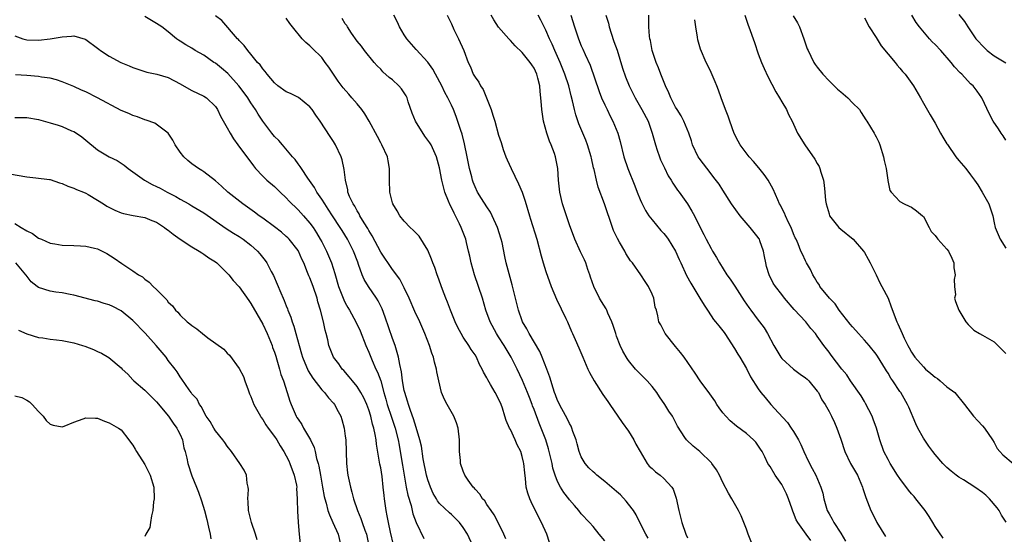
# Model space of a CAD drawing. Units: inches. Extents: x 2541000 to 2544000, y 1542000 to 1545000.
# Drawn here: x 2542584 to 2542751, y 1542713 to 1542800 of the extents above; entities that cross this region are included whole.
import ezdxf

# ---------------------------------------------------------------- set-up
doc = ezdxf.new("R2010")
doc.units = ezdxf.units.IN
doc.header["$MEASUREMENT"] = 0
doc.layers.add('LD25411542_2ft', color=113, linetype='Continuous')

msp = doc.modelspace()

# ---------------------------------------------------------------- linework, layer by layer
at = {"layer": 'LD25411542_2ft'}
for points, elevation in [([(2542666.2, 1542712.2), (2542665.85, 1542713), (2542664.9, 1542715), (2542664.26, 1542716.26), (2542663.71, 1542717), (2542663, 1542718.02), (2542662.63, 1542718.63), (2542662.25, 1542719), (2542661.8, 1542719.8), (2542661, 1542720.61), (2542660.84, 1542720.84), (2542660.66, 1542721), (2542659.84, 1542722.16), (2542659.29, 1542723), (2542659, 1542723.67), (2542658.55, 1542725), (2542658.53, 1542725.47), (2542658.38, 1542727), (2542658.35, 1542728.35), (2542658.37, 1542729), (2542658.15, 1542731), (2542657.88, 1542731.88), (2542657.42, 1542733), (2542656.25, 1542735), (2542655.82, 1542735.82), (2542655.33, 1542737), (2542654.84, 1542739), (2542654.54, 1542740.54), (2542654.48, 1542741), (2542654.14, 1542742.14), (2542653.95, 1542743), (2542653.67, 1542743.67), (2542653.26, 1542745), (2542652.5, 1542747), (2542651.61, 1542749), (2542650.78, 1542750.78), (2542649.82, 1542753), (2542649, 1542754.79), (2542648.25, 1542756.25), (2542647, 1542757.89), (2542645, 1542760.8), (2542643.58, 1542763.58), (2542643, 1542764.49), (2542642.82, 1542764.82), (2542642.2, 1542765.8), (2542641.48, 1542767), (2542641.33, 1542767.33), (2542641, 1542767.83), (2542640.6, 1542768.6), (2542640.31, 1542769), (2542639.73, 1542770.27), (2542639.46, 1542771), (2542639.41, 1542771.41), (2542639.03, 1542773), (2542638.83, 1542774.83), (2542638.47, 1542776.47), (2542638.3, 1542777), (2542637.36, 1542779), (2542637, 1542779.56), (2542636.42, 1542780.42), (2542634.76, 1542783), (2542634.03, 1542784.03), (2542633.38, 1542785), (2542633, 1542785.48), (2542631.05, 1542787.05), (2542629.7, 1542787.7), (2542629, 1542787.99), (2542627.59, 1542789), (2542627, 1542789.5), (2542625.75, 1542791), (2542625.44, 1542791.44), (2542625, 1542791.92), (2542624.57, 1542792.57), (2542624.14, 1542793), (2542623, 1542794.37), (2542622.46, 1542795), (2542621.85, 1542795.85), (2542621, 1542796.72), (2542620.88, 1542796.88), (2542620.74, 1542797), (2542618.1, 1542800.1), (2542617, 1542800.91)], 8108), ([(2542690.34, 1542712.34), (2542689.94, 1542713), (2542688.93, 1542715), (2542688.31, 1542716.31), (2542687.87, 1542717), (2542687, 1542718.09), (2542686.61, 1542718.61), (2542685.67, 1542719.68), (2542685, 1542720.23), (2542683, 1542721.95), (2542681.63, 1542723), (2542681.32, 1542723.32), (2542681, 1542723.59), (2542680.28, 1542724.28), (2542679.64, 1542725), (2542679, 1542726.12), (2542678.64, 1542727), (2542678.33, 1542728.33), (2542678.12, 1542729), (2542677.59, 1542730.41), (2542677.42, 1542731), (2542677.29, 1542731.29), (2542677, 1542731.77), (2542676.64, 1542732.64), (2542675.72, 1542734.28), (2542675, 1542735.68), (2542674.65, 1542736.65), (2542674.49, 1542737), (2542674.22, 1542737.78), (2542673.65, 1542739.65), (2542673.19, 1542741), (2542672.4, 1542743), (2542671.97, 1542743.97), (2542670.17, 1542747), (2542669.8, 1542747.8), (2542669.06, 1542749), (2542669, 1542749.16), (2542668.35, 1542751), (2542667.85, 1542753), (2542667.3, 1542755.3), (2542666.3, 1542759), (2542666.06, 1542760.06), (2542665.57, 1542762.43), (2542665.44, 1542763), (2542664.83, 1542765), (2542663.9, 1542767), (2542663.6, 1542767.6), (2542663, 1542768.49), (2542662.1, 1542769.9), (2542661.42, 1542771), (2542661, 1542771.87), (2542660.67, 1542772.67), (2542660.56, 1542773), (2542660.43, 1542773.57), (2542660.05, 1542775), (2542659.86, 1542775.86), (2542659.64, 1542777), (2542659.19, 1542779.19), (2542658.81, 1542780.81), (2542658.57, 1542781.43), (2542657.82, 1542783.82), (2542657.34, 1542785), (2542657, 1542785.76), (2542656.4, 1542787), (2542655.86, 1542787.86), (2542655.36, 1542789), (2542654.29, 1542791), (2542653.85, 1542791.85), (2542653, 1542793.05), (2542651, 1542795.2), (2542649.46, 1542797), (2542649, 1542797.65), (2542648.21, 1542799), (2542647.83, 1542799.83), (2542647.25, 1542801)], 8102), ([(2542656.26, 1542801), (2542657, 1542799.5), (2542657.42, 1542798.58), (2542658.22, 1542797), (2542659.07, 1542795), (2542659.84, 1542793), (2542660.21, 1542792.21), (2542660.7, 1542791), (2542661, 1542790.48), (2542661.64, 1542789.64), (2542661.93, 1542789), (2542662.37, 1542788.37), (2542662.96, 1542787), (2542663.75, 1542785), (2542664.03, 1542784.03), (2542664.34, 1542783), (2542665, 1542780.68), (2542665.43, 1542779.43), (2542665.54, 1542779), (2542665.78, 1542778.22), (2542666.22, 1542777), (2542666.47, 1542776.47), (2542667.1, 1542775), (2542668.39, 1542772.39), (2542669.01, 1542771.01), (2542669.49, 1542769.49), (2542670.21, 1542767), (2542670.41, 1542766.41), (2542671.48, 1542763), (2542672.22, 1542760.22), (2542672.56, 1542759), (2542673, 1542757.52), (2542673.91, 1542755), (2542674.83, 1542752.83), (2542676.41, 1542749.59), (2542676.68, 1542749), (2542677.36, 1542747.36), (2542677.54, 1542747), (2542677.97, 1542746.03), (2542678.59, 1542744.59), (2542679.25, 1542743), (2542680.13, 1542741), (2542680.42, 1542740.42), (2542681.21, 1542739), (2542682.67, 1542736.67), (2542683.48, 1542735.48), (2542683.85, 1542735), (2542685.21, 1542733), (2542685.91, 1542731.91), (2542687, 1542730.48), (2542687.91, 1542729), (2542688.27, 1542728.27), (2542689.01, 1542727), (2542690.19, 1542725), (2542690.53, 1542724.53), (2542691, 1542724.15), (2542691.58, 1542723.58), (2542692.4, 1542723), (2542693, 1542722.47), (2542694.38, 1542721), (2542694.61, 1542720.61), (2542695.09, 1542719.09), (2542695.54, 1542717), (2542696.04, 1542715), (2542696.71, 1542713), (2542697, 1542712.39)], 8100), ([(2542708.09, 1542711), (2542707.3, 1542713), (2542707, 1542713.87), (2542706.57, 1542715), (2542706.1, 1542716.1), (2542705.63, 1542717), (2542704.54, 1542719), (2542703.94, 1542719.94), (2542703, 1542721.77), (2542702.44, 1542723), (2542701.9, 1542723.9), (2542701.16, 1542725), (2542701.08, 1542725.08), (2542699.1, 1542727), (2542697.95, 1542727.95), (2542696.84, 1542729), (2542696.58, 1542729.42), (2542695.32, 1542731.32), (2542695, 1542731.97), (2542694.46, 1542733), (2542693.84, 1542733.84), (2542693.15, 1542735), (2542692.27, 1542736.27), (2542691.82, 1542737), (2542691, 1542738.03), (2542690.16, 1542739), (2542688.57, 1542740.57), (2542688.19, 1542741), (2542687, 1542742.45), (2542686.78, 1542742.78), (2542686.05, 1542744.05), (2542685.62, 1542745), (2542685, 1542746.59), (2542684.85, 1542747), (2542684.4, 1542748.4), (2542684.18, 1542749), (2542683.53, 1542750.47), (2542683.31, 1542751), (2542683.2, 1542751.2), (2542682.43, 1542752.43), (2542682.11, 1542753), (2542681.11, 1542755), (2542680.57, 1542756.56), (2542680.43, 1542757), (2542680.13, 1542757.87), (2542679.76, 1542759), (2542679.53, 1542759.53), (2542678.88, 1542760.88), (2542677.9, 1542763), (2542677, 1542765.44), (2542675.81, 1542769), (2542675.35, 1542771), (2542675.17, 1542773), (2542675.03, 1542775), (2542674.63, 1542777), (2542674.44, 1542777.56), (2542673.89, 1542779), (2542673.61, 1542779.61), (2542673.15, 1542781), (2542672.62, 1542783), (2542672.32, 1542785), (2542672.27, 1542785.73), (2542672.16, 1542787), (2542672.03, 1542788.03), (2542671.97, 1542789), (2542671.66, 1542790.34), (2542671.48, 1542791), (2542671, 1542792.02), (2542670.6, 1542792.6), (2542670.36, 1542793), (2542669, 1542794.67), (2542667.81, 1542795.81), (2542667, 1542796.72), (2542666.85, 1542796.85), (2542666.72, 1542797), (2542665, 1542798.99), (2542664.17, 1542800.18), (2542663.72, 1542801)], 8098), ([(2542717.91, 1542711.91), (2542717.15, 1542713), (2542715.71, 1542715), (2542715.45, 1542715.45), (2542715, 1542716.63), (2542714.88, 1542716.88), (2542714.77, 1542717.23), (2542714.15, 1542719), (2542713.82, 1542719.82), (2542713.25, 1542721), (2542713, 1542721.43), (2542711.9, 1542723), (2542711, 1542724.46), (2542710.78, 1542724.78), (2542710.65, 1542725), (2542710.11, 1542726.11), (2542709.65, 1542727), (2542709.4, 1542727.4), (2542708.58, 1542728.58), (2542708.2, 1542729), (2542707, 1542730.09), (2542705.33, 1542731.33), (2542704.23, 1542732.23), (2542703.49, 1542733), (2542703, 1542733.6), (2542702.4, 1542734.4), (2542702, 1542735), (2542701.62, 1542735.62), (2542700.81, 1542736.81), (2542699.17, 1542739), (2542698.31, 1542740.31), (2542696.46, 1542743), (2542695.83, 1542743.83), (2542695, 1542744.85), (2542693.22, 1542747), (2542692.48, 1542748.48), (2542692.16, 1542749), (2542691.97, 1542750.03), (2542691.74, 1542751), (2542691.52, 1542751.52), (2542691.29, 1542753), (2542691, 1542753.72), (2542690.38, 1542755), (2542689.82, 1542755.82), (2542689.12, 1542757), (2542687.67, 1542759), (2542687.35, 1542759.35), (2542686.57, 1542760.57), (2542686.37, 1542761), (2542685.5, 1542762.5), (2542685.12, 1542763.12), (2542684.48, 1542764.49), (2542684.29, 1542765), (2542682.97, 1542769), (2542681.86, 1542771.86), (2542681.56, 1542773), (2542681.17, 1542774.83), (2542681.09, 1542775.09), (2542680.73, 1542776.73), (2542680.69, 1542777), (2542680.08, 1542779), (2542679.78, 1542779.78), (2542678.59, 1542782.59), (2542678.08, 1542784.08), (2542677.86, 1542785), (2542677.54, 1542786.46), (2542677.3, 1542787.3), (2542676.87, 1542789), (2542676.23, 1542791), (2542675.42, 1542793), (2542674.5, 1542795), (2542674.06, 1542796.06), (2542673.6, 1542797), (2542673, 1542798.43), (2542672.71, 1542799), (2542672.15, 1542800.15), (2542671.67, 1542801)], 8096), ([(2542677.24, 1542801), (2542677.85, 1542799), (2542678.52, 1542797), (2542679, 1542795.82), (2542679.26, 1542795.26), (2542679.65, 1542794.35), (2542680.5, 1542792.5), (2542682.05, 1542788.05), (2542682.46, 1542787), (2542683, 1542785.78), (2542683.38, 1542785), (2542683.89, 1542783.89), (2542684.37, 1542783), (2542685.18, 1542781), (2542685.57, 1542779.57), (2542686.22, 1542777), (2542686.89, 1542775), (2542688.09, 1542772.09), (2542688.5, 1542771), (2542689, 1542769.77), (2542689.23, 1542769.23), (2542689.88, 1542767.88), (2542690.47, 1542767), (2542691, 1542766.28), (2542692.51, 1542764.51), (2542693, 1542764), (2542693.44, 1542763.44), (2542693.75, 1542763), (2542695, 1542761), (2542695.6, 1542759.6), (2542695.89, 1542759), (2542696.86, 1542756.86), (2542697.56, 1542755.56), (2542697.89, 1542755), (2542699.13, 1542753), (2542699.82, 1542751.82), (2542700.39, 1542751), (2542701, 1542750), (2542701.4, 1542749.4), (2542701.77, 1542749), (2542702.3, 1542748.3), (2542703, 1542747.5), (2542703.2, 1542747.2), (2542703.35, 1542747), (2542705, 1542744.5), (2542705.52, 1542743.52), (2542705.86, 1542743), (2542707, 1542741.12), (2542707.7, 1542739.7), (2542709, 1542737.65), (2542709.45, 1542737), (2542710.15, 1542736.15), (2542711.15, 1542735), (2542712.42, 1542733.58), (2542713.94, 1542731.94), (2542714.61, 1542731), (2542715, 1542730.41), (2542715.85, 1542729), (2542716.23, 1542728.23), (2542716.74, 1542727), (2542717.46, 1542725.46), (2542718.15, 1542724.15), (2542718.79, 1542723), (2542719.63, 1542721), (2542719.94, 1542719.94), (2542720.13, 1542719), (2542720.57, 1542717.43), (2542720.71, 1542717), (2542721, 1542716.45), (2542721.54, 1542715.54), (2542721.81, 1542715), (2542723, 1542713.16), (2542723.8, 1542711.8)], 8094), ([(2542683.16, 1542801), (2542683.62, 1542799.62), (2542683.73, 1542799), (2542684.05, 1542797.95), (2542684.55, 1542796.55), (2542685.07, 1542795.07), (2542686.02, 1542792.02), (2542686.52, 1542790.52), (2542687.13, 1542789), (2542687.75, 1542787.75), (2542688.14, 1542787), (2542689.28, 1542785), (2542690.33, 1542783), (2542691.05, 1542781), (2542691.58, 1542779), (2542691.89, 1542778.11), (2542692.25, 1542777), (2542692.46, 1542776.46), (2542693.09, 1542775.09), (2542693.75, 1542773.75), (2542694.25, 1542773), (2542694.52, 1542772.52), (2542695, 1542771.84), (2542695.33, 1542771.33), (2542695.59, 1542771), (2542697, 1542769.03), (2542697.76, 1542767.76), (2542698.17, 1542767), (2542699, 1542765.33), (2542699.8, 1542763.8), (2542700.18, 1542763), (2542701, 1542761.43), (2542701.25, 1542761), (2542701.94, 1542759.94), (2542702.42, 1542759), (2542703.69, 1542757), (2542704.25, 1542756.25), (2542705.06, 1542755.06), (2542706.59, 1542752.59), (2542707, 1542751.99), (2542707.41, 1542751.41), (2542707.74, 1542751), (2542709, 1542749.27), (2542709.23, 1542749), (2542709.99, 1542747.99), (2542710.57, 1542747), (2542711.65, 1542745), (2542712.84, 1542743), (2542713, 1542742.79), (2542714.99, 1542740.99), (2542716.13, 1542740.13), (2542717, 1542739.53), (2542717.28, 1542739.28), (2542717.58, 1542739), (2542719, 1542737.27), (2542719.2, 1542737), (2542719.79, 1542735.79), (2542720.35, 1542735), (2542721, 1542733.79), (2542721.41, 1542733), (2542721.92, 1542731.92), (2542722.33, 1542731), (2542723, 1542729.09), (2542723.66, 1542727), (2542724.66, 1542725), (2542725.84, 1542723), (2542726.69, 1542721), (2542726.75, 1542720.75), (2542727.22, 1542719.22), (2542727.52, 1542718.48), (2542728.08, 1542717), (2542728.4, 1542716.4), (2542729.09, 1542715), (2542730.59, 1542712.59)], 8092), ([(2542740.33, 1542712.33), (2542739, 1542714.33), (2542738.58, 1542715), (2542738, 1542716), (2542737.3, 1542717), (2542735.74, 1542719), (2542735.41, 1542719.4), (2542735, 1542719.84), (2542734.47, 1542720.47), (2542733, 1542722.43), (2542732.62, 1542723), (2542731.37, 1542725), (2542731, 1542725.65), (2542730.29, 1542727), (2542729.6, 1542729), (2542729.07, 1542731), (2542728.51, 1542732.51), (2542728.31, 1542733), (2542727.18, 1542735.18), (2542727, 1542735.48), (2542726.44, 1542736.44), (2542724.65, 1542739), (2542724, 1542740), (2542723.17, 1542741), (2542721.37, 1542743.37), (2542721, 1542743.88), (2542720.13, 1542745), (2542719, 1542746.6), (2542718.7, 1542747), (2542717.9, 1542747.9), (2542717.06, 1542749), (2542715.09, 1542751.09), (2542713.47, 1542753), (2542713, 1542753.66), (2542711.91, 1542755), (2542711.56, 1542755.56), (2542710.84, 1542757), (2542710.4, 1542758.4), (2542710.3, 1542759), (2542710.06, 1542760.06), (2542709.92, 1542761), (2542709.29, 1542762.71), (2542709.2, 1542763), (2542709.13, 1542763.13), (2542709, 1542763.32), (2542707.65, 1542765), (2542705.94, 1542767), (2542704.49, 1542769), (2542703, 1542771.3), (2542702.36, 1542772.35), (2542701.5, 1542773.5), (2542701, 1542774.09), (2542699, 1542776.75), (2542698.83, 1542777), (2542697.87, 1542779), (2542697.67, 1542779.67), (2542697.21, 1542781), (2542696.4, 1542783), (2542695.92, 1542783.92), (2542695.24, 1542785), (2542695, 1542785.42), (2542694.17, 1542787), (2542693.85, 1542787.85), (2542693.28, 1542789), (2542692.48, 1542791), (2542692.07, 1542792.07), (2542691.68, 1542793), (2542691.01, 1542795), (2542690.72, 1542796.72), (2542690.64, 1542797), (2542690.59, 1542797.41), (2542690.48, 1542799), (2542690.43, 1542801)], 8090), ([(2542706.73, 1542801), (2542707.31, 1542799.31), (2542707.43, 1542799), (2542708.38, 1542796.38), (2542709, 1542794.46), (2542709.54, 1542793), (2542709.98, 1542791.98), (2542710.61, 1542790.61), (2542711.98, 1542787.98), (2542712.61, 1542787), (2542713, 1542786.3), (2542713.79, 1542785), (2542714.16, 1542784.16), (2542714.76, 1542783), (2542715.68, 1542781), (2542716.9, 1542779), (2542718.6, 1542776.6), (2542719, 1542775.86), (2542719.32, 1542775.32), (2542719.47, 1542775), (2542719.61, 1542774.39), (2542720.05, 1542773), (2542720.2, 1542772.2), (2542720.28, 1542771), (2542720.42, 1542769.58), (2542720.5, 1542769), (2542721, 1542767.32), (2542721.11, 1542767), (2542722.68, 1542765), (2542723, 1542764.71), (2542725.07, 1542763), (2542726.85, 1542761), (2542727, 1542760.76), (2542727.62, 1542759.62), (2542727.98, 1542759), (2542729, 1542756.97), (2542729.61, 1542755.61), (2542729.96, 1542755), (2542731, 1542753.03), (2542731.55, 1542751.55), (2542732.51, 1542749), (2542732.69, 1542748.69), (2542733.4, 1542747), (2542733.74, 1542746.26), (2542734.38, 1542745), (2542734.61, 1542744.61), (2542735, 1542743.89), (2542735.56, 1542743), (2542737, 1542741.35), (2542737.37, 1542741), (2542738.26, 1542740.26), (2542739, 1542739.62), (2542739.37, 1542739.37), (2542739.87, 1542739), (2542741, 1542738.01), (2542742.31, 1542737), (2542743.97, 1542735), (2542745.49, 1542733), (2542746.2, 1542732.2), (2542747, 1542731.38), (2542747.34, 1542731), (2542748.7, 1542729), (2542749, 1542728.52), (2542749.53, 1542727.53), (2542749.94, 1542727), (2542750.44, 1542726.44), (2542752.24, 1542725)], 8086), ([(2542714.91, 1542800.91), (2542715.67, 1542799.67), (2542715.98, 1542799), (2542716.75, 1542797), (2542717.31, 1542795.31), (2542717.44, 1542795), (2542717.93, 1542794.07), (2542718.45, 1542793), (2542718.65, 1542792.65), (2542719, 1542792.17), (2542719.95, 1542791), (2542721, 1542789.85), (2542722.45, 1542788.45), (2542723, 1542787.98), (2542724.2, 1542787), (2542725, 1542786.16), (2542726.16, 1542785), (2542726.47, 1542784.47), (2542727.25, 1542783.25), (2542727.43, 1542783), (2542728.63, 1542781), (2542728.78, 1542780.78), (2542729, 1542780.37), (2542729.45, 1542779.45), (2542729.61, 1542779), (2542730.25, 1542777), (2542730.33, 1542776.33), (2542730.67, 1542775), (2542730.96, 1542773.04), (2542730.96, 1542772.96), (2542731.29, 1542771.29), (2542731.51, 1542771), (2542733, 1542769.41), (2542733.74, 1542769), (2542734.6, 1542768.6), (2542735, 1542768.44), (2542735.83, 1542767.83), (2542736.87, 1542767), (2542737, 1542766.84), (2542737.99, 1542765), (2542738.32, 1542764.32), (2542739, 1542763.67), (2542739.25, 1542763.25), (2542739.44, 1542763), (2542741, 1542761.33), (2542741.23, 1542761), (2542741.8, 1542759.8), (2542742.14, 1542759), (2542742.17, 1542758.17), (2542742.36, 1542757), (2542742.19, 1542756.19), (2542742.26, 1542755), (2542742.42, 1542753.58), (2542742.28, 1542753), (2542742.43, 1542752.43), (2542742.98, 1542751), (2542744.2, 1542749), (2542744.57, 1542748.57), (2542745, 1542748.18), (2542745.57, 1542747.57), (2542746.49, 1542747), (2542747, 1542746.76), (2542749, 1542745.61), (2542750.31, 1542744.31), (2542751, 1542743.61)], 8084), ([(2542751, 1542779.79), (2542750.52, 1542780.52), (2542750.16, 1542781), (2542749.72, 1542781.72), (2542748.85, 1542783), (2542748.22, 1542784.22), (2542746.89, 1542787), (2542746.09, 1542788.09), (2542745.41, 1542789), (2542745, 1542789.37), (2542743.5, 1542791), (2542743.23, 1542791.23), (2542742.26, 1542792.26), (2542741.73, 1542793), (2542739.95, 1542795), (2542739, 1542796.01), (2542738.48, 1542796.48), (2542738.02, 1542797), (2542736.32, 1542799), (2542735.76, 1542799.76), (2542735.02, 1542801)], 8080), ([(2542743, 1542801.12), (2542743.95, 1542799.95), (2542744.51, 1542799), (2542745, 1542798.36), (2542745.91, 1542797), (2542747.39, 1542795.39), (2542747.8, 1542795), (2542749, 1542794.13), (2542751, 1542792.89)], 8078), ([(2542660.61, 1542711), (2542659.71, 1542713), (2542659, 1542714.16), (2542658.34, 1542715), (2542657.68, 1542715.68), (2542657, 1542716.34), (2542656.64, 1542716.64), (2542655, 1542718.23), (2542654.65, 1542718.65), (2542654.46, 1542719), (2542653.91, 1542719.91), (2542653.43, 1542721), (2542653, 1542722.21), (2542652.78, 1542723), (2542652.23, 1542725.77), (2542651.91, 1542727.91), (2542651.65, 1542729), (2542651, 1542731.08), (2542650.57, 1542732.57), (2542650.03, 1542733.97), (2542649.69, 1542735), (2542649.55, 1542735.55), (2542649.07, 1542737), (2542649, 1542737.35), (2542648.72, 1542739), (2542648.54, 1542740.54), (2542648.22, 1542741.78), (2542648.01, 1542743), (2542647.82, 1542743.82), (2542647.43, 1542745), (2542647, 1542746.17), (2542645.77, 1542749.77), (2542645.23, 1542751.23), (2542644.56, 1542752.56), (2542644.29, 1542753), (2542642.93, 1542755), (2542642.21, 1542756.21), (2542641.87, 1542757), (2542641.26, 1542758.74), (2542641.1, 1542759.1), (2542640.38, 1542761), (2542639.37, 1542763), (2542638.47, 1542764.47), (2542638.16, 1542765), (2542636.86, 1542767), (2542636.12, 1542768.12), (2542635.51, 1542769), (2542635, 1542769.83), (2542634.16, 1542771), (2542633.78, 1542771.78), (2542632.65, 1542773.35), (2542631.56, 1542775), (2542631.36, 1542775.36), (2542631, 1542775.79), (2542630.5, 1542776.5), (2542630.04, 1542777), (2542628.35, 1542779), (2542627.75, 1542779.75), (2542627, 1542780.44), (2542626.53, 1542781), (2542625, 1542783), (2542624.22, 1542784.22), (2542623.79, 1542785), (2542623, 1542786.16), (2542622.47, 1542787), (2542621.85, 1542787.85), (2542620.96, 1542789), (2542619.09, 1542791.09), (2542618.01, 1542792.01), (2542617, 1542792.84), (2542616.73, 1542793), (2542615, 1542794.19), (2542613.57, 1542795), (2542613, 1542795.38), (2542611.97, 1542795.97), (2542611, 1542796.61), (2542610.75, 1542796.75), (2542610.37, 1542797), (2542609, 1542798.16), (2542607.93, 1542799), (2542607, 1542799.61), (2542605, 1542800.78)], 8110), ([(2542673.61, 1542711.61), (2542673.15, 1542713), (2542672.28, 1542715), (2542671.83, 1542715.83), (2542670.49, 1542718.49), (2542670.27, 1542719), (2542669.96, 1542719.96), (2542669.69, 1542721), (2542669.56, 1542722.44), (2542669.42, 1542723.42), (2542669.28, 1542725), (2542669.22, 1542725.22), (2542669, 1542726.18), (2542668.75, 1542727), (2542668.16, 1542728.16), (2542667.81, 1542729), (2542667, 1542730.74), (2542666.86, 1542731), (2542666.27, 1542732.27), (2542666.07, 1542733), (2542665.64, 1542734.36), (2542665.42, 1542735), (2542665, 1542735.93), (2542664.41, 1542737), (2542663.62, 1542738.38), (2542663.15, 1542739.15), (2542663, 1542739.5), (2542662.45, 1542740.45), (2542662.23, 1542741), (2542661.77, 1542741.77), (2542661.25, 1542743), (2542661, 1542743.39), (2542660.33, 1542744.33), (2542659.96, 1542745), (2542659, 1542746.43), (2542658.65, 1542747), (2542658.07, 1542748.07), (2542657.62, 1542749), (2542656.81, 1542751), (2542656.33, 1542752.33), (2542656.04, 1542753), (2542655.49, 1542754.51), (2542654.71, 1542756.71), (2542654.6, 1542757), (2542654.19, 1542758.19), (2542653.86, 1542759), (2542653.64, 1542759.64), (2542653, 1542761.13), (2542651.51, 1542763.51), (2542650.53, 1542764.53), (2542650, 1542765), (2542649, 1542766.06), (2542648.26, 1542767), (2542647.8, 1542767.8), (2542647.06, 1542769), (2542647, 1542769.2), (2542646.58, 1542771), (2542646.51, 1542773), (2542646.52, 1542775), (2542646.28, 1542776.28), (2542646.14, 1542777), (2542645.22, 1542779), (2542645, 1542779.38), (2542644.44, 1542780.44), (2542643.03, 1542783.03), (2542642.29, 1542784.29), (2542641.8, 1542785), (2542641, 1542785.94), (2542640.13, 1542787), (2542639.58, 1542787.58), (2542638.66, 1542788.66), (2542637.8, 1542789.8), (2542636.98, 1542791), (2542636.19, 1542792.19), (2542635.61, 1542793), (2542635, 1542793.81), (2542633.38, 1542795.38), (2542633, 1542795.8), (2542632.34, 1542796.34), (2542631.68, 1542797), (2542630.07, 1542799), (2542629.58, 1542799.58), (2542629, 1542800.48)], 8106), ([(2542683, 1542711.87), (2542682.03, 1542713), (2542681, 1542714.31), (2542680.42, 1542715), (2542679, 1542716.45), (2542678.6, 1542717), (2542677.84, 1542717.84), (2542677, 1542718.81), (2542676.87, 1542719), (2542676.05, 1542720.05), (2542675.49, 1542721), (2542675, 1542721.93), (2542674.59, 1542723), (2542674.21, 1542724.21), (2542674.07, 1542725), (2542673.46, 1542727.46), (2542672.97, 1542729), (2542672.21, 1542731), (2542671.85, 1542731.85), (2542671, 1542734.17), (2542670.76, 1542734.76), (2542670.69, 1542735), (2542670.2, 1542736.2), (2542669.91, 1542737), (2542669.05, 1542739.05), (2542668.13, 1542741), (2542667.12, 1542743), (2542665.92, 1542745), (2542665, 1542746.46), (2542664.64, 1542747), (2542663.56, 1542749), (2542662.85, 1542751), (2542662.28, 1542753), (2542661.61, 1542755), (2542660.89, 1542757), (2542660.33, 1542759), (2542660.11, 1542760.12), (2542659.91, 1542761), (2542659.53, 1542762.47), (2542659.41, 1542763), (2542658.66, 1542765), (2542658.38, 1542765.62), (2542657.7, 1542767), (2542657.44, 1542767.44), (2542657, 1542768.38), (2542656.78, 1542768.78), (2542656.52, 1542769.48), (2542655.88, 1542771), (2542655.68, 1542771.68), (2542655.38, 1542773), (2542655, 1542775.12), (2542654.45, 1542777), (2542653.54, 1542779), (2542653.33, 1542779.33), (2542653, 1542779.82), (2542652.5, 1542780.5), (2542650.91, 1542783), (2542650.36, 1542784.36), (2542649.68, 1542786.32), (2542649.47, 1542787), (2542649.33, 1542787.33), (2542649, 1542787.85), (2542648.53, 1542788.53), (2542648.1, 1542789), (2542647, 1542790.03), (2542646.45, 1542790.45), (2542645.39, 1542791.39), (2542645, 1542791.83), (2542644.42, 1542792.42), (2542643.92, 1542793), (2542642.27, 1542795), (2542641.73, 1542795.73), (2542641, 1542796.61), (2542640.08, 1542797.92), (2542639.37, 1542799), (2542639.24, 1542799.24), (2542639, 1542799.54), (2542638.46, 1542800.46)], 8104), ([(2542751.05, 1542715.05), (2542750.25, 1542716.25), (2542749.82, 1542717), (2542749.48, 1542717.48), (2542748.22, 1542719), (2542747.6, 1542719.6), (2542747, 1542720.06), (2542745.7, 1542721), (2542743.79, 1542722.21), (2542743, 1542722.69), (2542742.56, 1542723), (2542741.68, 1542723.69), (2542741, 1542724.31), (2542740.62, 1542724.62), (2542740.27, 1542725), (2542739, 1542726.5), (2542738.59, 1542727), (2542737.91, 1542727.91), (2542737, 1542729.29), (2542736.07, 1542731), (2542735.72, 1542731.72), (2542734.51, 1542734.51), (2542734.29, 1542735), (2542733.15, 1542737), (2542733, 1542737.2), (2542731.84, 1542739), (2542731.48, 1542739.48), (2542731, 1542740.3), (2542730.72, 1542740.72), (2542730.57, 1542741), (2542729.21, 1542743.21), (2542729, 1542743.5), (2542727.8, 1542745), (2542727, 1542745.92), (2542725.99, 1542747), (2542725.54, 1542747.54), (2542725, 1542748.13), (2542724.6, 1542748.6), (2542722.74, 1542751), (2542722.03, 1542752.03), (2542721.09, 1542753), (2542719.47, 1542755), (2542719.31, 1542755.31), (2542719, 1542755.74), (2542718.54, 1542756.54), (2542718.25, 1542757), (2542717.87, 1542757.87), (2542717.17, 1542759), (2542717, 1542759.33), (2542716.49, 1542760.49), (2542716.25, 1542761), (2542715.75, 1542762.25), (2542715.42, 1542763), (2542715.27, 1542763.27), (2542715, 1542763.9), (2542714.57, 1542765), (2542714.13, 1542765.87), (2542713.6, 1542767), (2542713.44, 1542767.44), (2542713, 1542768.29), (2542712.77, 1542768.77), (2542712.63, 1542769), (2542712.31, 1542769.69), (2542711.52, 1542771.52), (2542710.66, 1542773), (2542709.98, 1542773.98), (2542709.1, 1542775.1), (2542708.18, 1542776.18), (2542707.44, 1542777), (2542705.94, 1542779), (2542705.61, 1542779.61), (2542704.95, 1542780.95), (2542704.19, 1542783), (2542703.89, 1542783.89), (2542703.44, 1542785), (2542702.72, 1542787), (2542702.28, 1542788.28), (2542701.99, 1542789), (2542701.72, 1542789.72), (2542701, 1542791.3), (2542700.45, 1542792.45), (2542700.15, 1542793), (2542699.21, 1542795.21), (2542698.79, 1542796.79), (2542698.72, 1542797.28), (2542698.4, 1542799), (2542698.23, 1542800.23)], 8088), ([(2542727, 1542800.54), (2542727.83, 1542799), (2542729, 1542797.2), (2542729.82, 1542795.82), (2542732.22, 1542793), (2542732.54, 1542792.54), (2542733, 1542792.04), (2542733.46, 1542791.46), (2542733.89, 1542791), (2542735.32, 1542789), (2542736.5, 1542787), (2542737, 1542786.06), (2542738.12, 1542784.12), (2542739, 1542782.69), (2542739.9, 1542781), (2542740.3, 1542780.3), (2542741, 1542779.21), (2542741.07, 1542779.07), (2542742.52, 1542777), (2542743, 1542776.38), (2542744.17, 1542775), (2542745, 1542773.95), (2542745.65, 1542773), (2542746.22, 1542772.22), (2542746.96, 1542771), (2542748.11, 1542769), (2542748.78, 1542767), (2542749, 1542765.8), (2542749.17, 1542765), (2542750, 1542763), (2542751, 1542761.5)], 8082), ([(2542583, 1542797.5), (2542584.35, 1542797), (2542585, 1542796.82), (2542587, 1542796.75), (2542589, 1542796.97), (2542591, 1542797.35), (2542592.57, 1542797.43), (2542593, 1542797.51), (2542594.92, 1542796.92), (2542595, 1542796.88), (2542597, 1542795.39), (2542597.21, 1542795.21), (2542597.49, 1542795), (2542599, 1542794.02), (2542600.97, 1542793), (2542602.38, 1542792.38), (2542603, 1542792.14), (2542605, 1542791.45), (2542605.36, 1542791.36), (2542607.08, 1542791), (2542609, 1542790.41), (2542611, 1542789.33), (2542612.48, 1542788.48), (2542613, 1542788.22), (2542615, 1542787.29), (2542615.48, 1542787), (2542617, 1542785.54), (2542617.36, 1542785), (2542617.87, 1542783.87), (2542619, 1542781.91), (2542619.47, 1542781), (2542620.05, 1542780.05), (2542620.77, 1542779), (2542623.43, 1542775.43), (2542623.8, 1542775), (2542625, 1542773.7), (2542625.73, 1542773), (2542627, 1542771.94), (2542627.95, 1542771), (2542629, 1542770), (2542629.47, 1542769.47), (2542629.93, 1542769), (2542630.48, 1542768.48), (2542631, 1542768.01), (2542631.92, 1542767), (2542633, 1542765.75), (2542633.53, 1542765), (2542634.11, 1542764.11), (2542634.76, 1542763), (2542635, 1542762.55), (2542635.8, 1542761), (2542636.17, 1542760.17), (2542636.64, 1542759), (2542637.21, 1542757.21), (2542637.87, 1542755), (2542638.44, 1542753.56), (2542638.74, 1542752.74), (2542639, 1542752.22), (2542639.44, 1542751.44), (2542639.71, 1542751), (2542640.8, 1542749), (2542641.5, 1542747.5), (2542642.51, 1542745), (2542643, 1542743.86), (2542643.33, 1542743), (2542643.57, 1542742.43), (2542644.2, 1542741), (2542644.47, 1542740.47), (2542645, 1542739), (2542645.55, 1542737), (2542645.88, 1542735.88), (2542646.11, 1542735), (2542646.82, 1542732.82), (2542647.45, 1542731), (2542647.96, 1542729), (2542648.11, 1542728.11), (2542648.32, 1542727), (2542648.68, 1542724.68), (2542648.96, 1542723), (2542649.34, 1542721), (2542649.63, 1542719.63), (2542650.15, 1542717.85), (2542650.47, 1542716.47), (2542651, 1542715), (2542652.29, 1542712.29)], 8112), ([(2542647.17, 1542711.17), (2542646.64, 1542713.36), (2542646.31, 1542715), (2542646.11, 1542716.11), (2542645.93, 1542717), (2542645.8, 1542717.8), (2542645.67, 1542719), (2542645.58, 1542719.58), (2542645.45, 1542721), (2542645.23, 1542722.77), (2542645, 1542724.26), (2542644.87, 1542724.87), (2542644.27, 1542728.27), (2542644.21, 1542729), (2542644.09, 1542729.91), (2542643.84, 1542731), (2542643.63, 1542731.63), (2542643.34, 1542733), (2542643, 1542734.07), (2542642.65, 1542735), (2542642.13, 1542736.13), (2542641.65, 1542737), (2542641, 1542738.05), (2542640.2, 1542739), (2542639.68, 1542739.68), (2542638.75, 1542740.75), (2542638.5, 1542741), (2542637.88, 1542741.88), (2542637.02, 1542743.02), (2542636.44, 1542744.44), (2542636.24, 1542745), (2542636.02, 1542745.98), (2542635.75, 1542747), (2542635.57, 1542747.57), (2542635.29, 1542749), (2542634.79, 1542751), (2542634.37, 1542752.37), (2542634.22, 1542753), (2542633.55, 1542755), (2542633, 1542756.46), (2542632.83, 1542756.83), (2542632.62, 1542757.38), (2542631.97, 1542759), (2542631.65, 1542759.65), (2542631.06, 1542761), (2542631, 1542761.09), (2542629.49, 1542763), (2542629.25, 1542763.25), (2542629, 1542763.49), (2542628.19, 1542764.19), (2542627, 1542765.12), (2542625, 1542766.57), (2542624.38, 1542767), (2542623.6, 1542767.6), (2542621.65, 1542769), (2542619.08, 1542771), (2542618.02, 1542772.02), (2542617, 1542772.9), (2542615, 1542774.45), (2542614.67, 1542774.67), (2542614.11, 1542775), (2542613, 1542775.8), (2542612.33, 1542776.33), (2542611.61, 1542777), (2542611, 1542777.79), (2542610.15, 1542779), (2542609.79, 1542779.79), (2542609, 1542781.01), (2542606.71, 1542782.71), (2542605.22, 1542783.22), (2542605, 1542783.28), (2542603.78, 1542783.78), (2542603, 1542784.01), (2542602.32, 1542784.32), (2542601, 1542784.83), (2542597, 1542787), (2542595, 1542788), (2542594.26, 1542788.26), (2542593, 1542788.89), (2542592.7, 1542789), (2542591, 1542789.72), (2542590.06, 1542790.06), (2542589, 1542790.29), (2542587.49, 1542790.51), (2542587, 1542790.62), (2542585, 1542790.79), (2542583.12, 1542790.88)], 8114), ([(2542583, 1542783.65), (2542585, 1542783.65), (2542587, 1542783.32), (2542589, 1542782.77), (2542590.34, 1542782.34), (2542591, 1542782.11), (2542592.6, 1542781.4), (2542593, 1542781.25), (2542593.44, 1542781), (2542594.35, 1542780.35), (2542595, 1542779.78), (2542597, 1542778.19), (2542598.98, 1542777), (2542600.35, 1542776.35), (2542601.54, 1542775.54), (2542602.17, 1542775), (2542603, 1542774.44), (2542604.95, 1542773), (2542606.28, 1542772.28), (2542607, 1542771.96), (2542607.64, 1542771.64), (2542608.8, 1542771), (2542610.25, 1542770.25), (2542611, 1542769.8), (2542612.47, 1542769), (2542613, 1542768.69), (2542615, 1542767.47), (2542618.83, 1542764.83), (2542620.04, 1542764.04), (2542621, 1542763.45), (2542621.68, 1542763), (2542623, 1542761.98), (2542624.12, 1542761), (2542624.53, 1542760.53), (2542625.41, 1542759.41), (2542625.7, 1542759), (2542626.45, 1542757.54), (2542626.84, 1542756.84), (2542628.06, 1542753.94), (2542628.47, 1542753), (2542628.65, 1542752.65), (2542629, 1542751.71), (2542629.21, 1542751.21), (2542629.28, 1542751), (2542629.79, 1542749.79), (2542629.99, 1542749), (2542630.28, 1542748.28), (2542630.61, 1542747), (2542631.16, 1542745), (2542631.6, 1542743.6), (2542631.77, 1542743), (2542632.72, 1542740.72), (2542633.48, 1542739.48), (2542635, 1542737.5), (2542635.48, 1542737), (2542636.13, 1542736.13), (2542637, 1542735.21), (2542637.17, 1542735), (2542637.82, 1542733.82), (2542638.24, 1542733), (2542638.44, 1542732.44), (2542638.82, 1542731), (2542639, 1542729.63), (2542639.07, 1542729), (2542639.2, 1542725), (2542639.39, 1542723.39), (2542639.45, 1542723), (2542639.88, 1542721), (2542640.13, 1542720.13), (2542640.4, 1542719), (2542641.06, 1542717), (2542641.65, 1542715.65), (2542641.85, 1542715), (2542642.32, 1542713.68), (2542642.58, 1542713), (2542642.98, 1542711)], 8116), ([(2542582.07, 1542774.08), (2542585, 1542773.57), (2542586.56, 1542773.44), (2542588.86, 1542773.14), (2542589, 1542773.11), (2542590.57, 1542772.57), (2542591, 1542772.47), (2542591.99, 1542771.99), (2542593, 1542771.69), (2542593.45, 1542771.45), (2542594.61, 1542771), (2542595, 1542770.82), (2542595.4, 1542770.6), (2542597, 1542769.66), (2542598.02, 1542769), (2542598.6, 1542768.6), (2542599.93, 1542767.93), (2542601, 1542767.48), (2542601.38, 1542767.38), (2542603.06, 1542767.06), (2542605, 1542766.72), (2542606.2, 1542766.2), (2542607, 1542765.89), (2542608.37, 1542765), (2542608.72, 1542764.72), (2542609, 1542764.52), (2542609.84, 1542763.84), (2542611.01, 1542763.01), (2542613, 1542761.71), (2542614.21, 1542761), (2542614.68, 1542760.68), (2542615, 1542760.49), (2542615.88, 1542759.88), (2542617, 1542759.15), (2542617.2, 1542759), (2542619, 1542757.28), (2542619.25, 1542757), (2542620.01, 1542756.01), (2542621, 1542754.93), (2542622.63, 1542752.63), (2542623, 1542752.13), (2542625, 1542748.6), (2542625.76, 1542747), (2542626.59, 1542745), (2542626.68, 1542744.68), (2542627, 1542743.85), (2542627.2, 1542743.2), (2542627.41, 1542742.59), (2542627.87, 1542741), (2542628.09, 1542740.09), (2542628.52, 1542739), (2542629.16, 1542737), (2542629.58, 1542735.58), (2542629.8, 1542735), (2542630.18, 1542734.18), (2542630.69, 1542733), (2542630.81, 1542732.81), (2542631, 1542732.48), (2542631.61, 1542731.61), (2542631.94, 1542731), (2542633.08, 1542729), (2542633.71, 1542727.71), (2542633.9, 1542727), (2542634.14, 1542725.86), (2542634.41, 1542725), (2542634.54, 1542724.54), (2542634.78, 1542723), (2542635.12, 1542721), (2542635.41, 1542719.41), (2542635.51, 1542719), (2542635.74, 1542718.26), (2542636.07, 1542717), (2542636.3, 1542716.3), (2542636.9, 1542715), (2542637.79, 1542713), (2542638.27, 1542711)], 8118), ([(2542583, 1542765.67), (2542584.07, 1542765), (2542585, 1542764.45), (2542585.96, 1542763.96), (2542587, 1542763.21), (2542587.16, 1542763.16), (2542587.48, 1542763), (2542589, 1542762.37), (2542589.78, 1542762.22), (2542591, 1542762.03), (2542593, 1542761.96), (2542594.11, 1542761.89), (2542595, 1542761.86), (2542596.51, 1542761.49), (2542597, 1542761.39), (2542597.81, 1542761), (2542598.57, 1542760.57), (2542599.82, 1542759.82), (2542601.1, 1542758.9), (2542603, 1542757.67), (2542603.97, 1542757), (2542604.61, 1542756.61), (2542605, 1542756.24), (2542605.74, 1542755.74), (2542606.44, 1542755), (2542607, 1542754.48), (2542608.45, 1542753), (2542608.73, 1542752.73), (2542609, 1542752.35), (2542609.7, 1542751.7), (2542610.22, 1542751), (2542610.63, 1542750.63), (2542611, 1542750.16), (2542612.17, 1542749), (2542612.66, 1542748.66), (2542613, 1542748.38), (2542613.82, 1542747.82), (2542614.77, 1542747), (2542615.7, 1542746.3), (2542618.39, 1542744.39), (2542619, 1542743.71), (2542619.36, 1542743.36), (2542621, 1542741.11), (2542621.72, 1542739.72), (2542621.96, 1542739), (2542622.51, 1542737.49), (2542622.79, 1542736.79), (2542623, 1542736.32), (2542623.52, 1542735), (2542624.61, 1542733), (2542624.76, 1542732.76), (2542625, 1542732.45), (2542625.56, 1542731.56), (2542625.94, 1542731), (2542627, 1542729.56), (2542627.38, 1542729), (2542627.98, 1542727.98), (2542628.6, 1542727), (2542629, 1542726.28), (2542629.42, 1542725.42), (2542629.6, 1542725), (2542630.33, 1542723), (2542630.71, 1542721.29), (2542630.76, 1542721), (2542630.74, 1542720.74), (2542630.86, 1542719), (2542630.84, 1542718.84), (2542630.88, 1542716.88), (2542631.03, 1542715.03), (2542631.04, 1542714.96), (2542631.19, 1542713), (2542631.37, 1542711.37)], 8120), ([(2542624.06, 1542712.06), (2542623.79, 1542713), (2542623.11, 1542715), (2542622.59, 1542717), (2542622.53, 1542718.53), (2542622.47, 1542719), (2542622.58, 1542720.58), (2542622.53, 1542721), (2542622.35, 1542721.65), (2542622.23, 1542723), (2542621.84, 1542723.84), (2542621.12, 1542725), (2542619.74, 1542727), (2542619, 1542727.91), (2542618.57, 1542728.57), (2542618.26, 1542729), (2542617, 1542730.53), (2542616.72, 1542731), (2542616.11, 1542732.11), (2542615.44, 1542733), (2542615, 1542733.74), (2542614.61, 1542734.61), (2542614.27, 1542735), (2542613.89, 1542735.89), (2542613, 1542736.81), (2542612.93, 1542736.93), (2542612.86, 1542737), (2542612.51, 1542737.49), (2542611.3, 1542739.3), (2542611, 1542739.68), (2542610.53, 1542740.53), (2542610.17, 1542741), (2542609, 1542742.47), (2542608.64, 1542743), (2542606.93, 1542745), (2542605.07, 1542747.07), (2542603, 1542749.25), (2542601, 1542750.87), (2542599.61, 1542751.61), (2542599, 1542751.91), (2542598.14, 1542752.14), (2542597, 1542752.53), (2542596.59, 1542752.59), (2542593, 1542753.51), (2542592.38, 1542753.62), (2542591, 1542753.9), (2542589.95, 1542754.05), (2542589, 1542754.22), (2542587, 1542754.84), (2542586.75, 1542755), (2542585.76, 1542755.76), (2542584.9, 1542756.9), (2542584.84, 1542757), (2542583.16, 1542759)], 8122), ([(2542583.62, 1542747.62), (2542585, 1542746.96), (2542587, 1542746.34), (2542587.73, 1542746.27), (2542589, 1542746.08), (2542590.03, 1542745.97), (2542591, 1542745.84), (2542593, 1542745.42), (2542594.43, 1542745), (2542594.86, 1542744.86), (2542596.32, 1542744.32), (2542597, 1542743.96), (2542597.67, 1542743.67), (2542598.93, 1542742.93), (2542601, 1542741.23), (2542601.19, 1542741), (2542602.12, 1542740.12), (2542603, 1542739.19), (2542603.16, 1542739), (2542605, 1542737.44), (2542605.41, 1542737), (2542606.22, 1542736.22), (2542607, 1542735.42), (2542609.02, 1542733), (2542609.81, 1542731.81), (2542610.47, 1542731), (2542610.62, 1542730.62), (2542611, 1542729.89), (2542611.39, 1542729), (2542611.63, 1542727.63), (2542611.84, 1542727), (2542612.13, 1542725.87), (2542612.3, 1542725), (2542613, 1542722.92), (2542613.79, 1542721), (2542614.11, 1542720.11), (2542614.63, 1542718.63), (2542615.12, 1542717), (2542615.51, 1542715.51), (2542615.83, 1542714.17), (2542616.07, 1542713), (2542616.22, 1542712.22)], 8124), ([(2542583, 1542736.48), (2542584.18, 1542736.18), (2542585, 1542735.71), (2542585.47, 1542735.47), (2542585.95, 1542735), (2542587, 1542733.79), (2542587.76, 1542733), (2542588.27, 1542732.27), (2542589, 1542731.64), (2542589.47, 1542731.47), (2542591, 1542731.23), (2542591.34, 1542731.34), (2542593, 1542731.99), (2542594.54, 1542732.54), (2542595, 1542732.72), (2542596.65, 1542732.65), (2542597, 1542732.65), (2542598.18, 1542732.18), (2542599, 1542731.9), (2542600.55, 1542731), (2542601, 1542730.68), (2542602.29, 1542729), (2542602.62, 1542728.62), (2542603, 1542728.09), (2542603.41, 1542727.41), (2542603.6, 1542727), (2542605, 1542724.81), (2542605.9, 1542723), (2542606.52, 1542721), (2542606.58, 1542719), (2542606.51, 1542718.51), (2542606.38, 1542717), (2542606.14, 1542716.14), (2542606, 1542715), (2542605.87, 1542714.13), (2542605.18, 1542713), (2542605, 1542712.6)], 8126)]:
    msp.add_lwpolyline(points, dxfattribs=dict(at, elevation=elevation))

doc.saveas('drawing.dxf')
